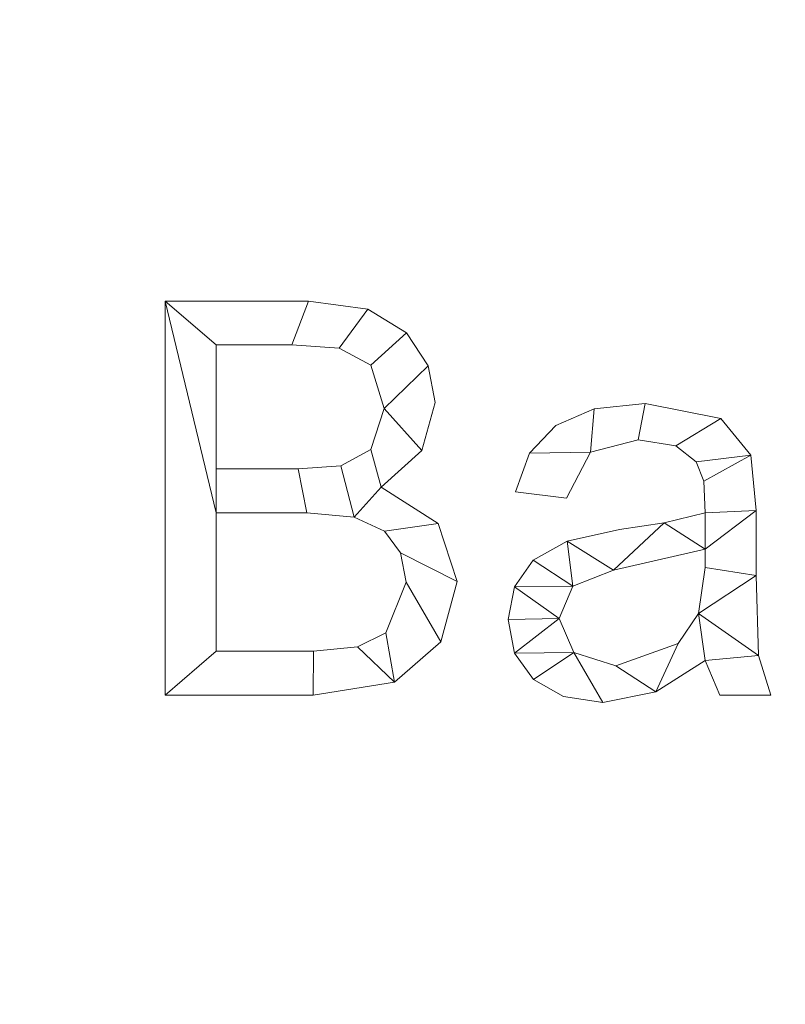
# Model space of a CAD drawing. Units: millimetres. Extents: x -18655 to 18594, y -14473 to 15324.
# Drawn here: x -14964 to -14770, y -5214 to -4964 of the extents above; entities that cross this region are included whole.
import ezdxf

# ---------------------------------------------------------------- set-up
doc = ezdxf.new("R2010")
doc.units = ezdxf.units.MM
doc.linetypes.add('Hidden', pattern=[714.375, 476.25, -238.125])
doc.layers.add('A-DETL-____-OTLN', color=90, linetype='Continuous', lineweight=9)
doc.layers.add('A-GENM-____-OTLN', color=13, linetype='Continuous', lineweight=9)

msp = doc.modelspace()

# ---------------------------------------------------------------- linework, layer by layer
at = {"layer": 'A-DETL-____-OTLN', "linetype": 'Hidden', "extrusion": (0, 0, -1)}
msp.add_arc((14683.16, -5464.41), 1000, 0, 90, dxfattribs=at)

# ---------------------------------------------------------------- meshes
at = {"layer": 'A-GENM-____-OTLN'}
mesh = msp.add_polyface(dxfattribs=at)
corners = [(-14872.54, -5083.08, 10), (-14862.21, -5073.82, 10), (-14858.79, -5061.61, 10), (-14860.6, -5052.3, 10), (-14866.04, -5043.88, 10), (-14875.89, -5037.89, 10), (-14890.94, -5035.89, 10), (-14927.31, -5035.89, 10), (-14927.31, -5135.89, 10), (-14889.81, -5135.89, 10), (-14869.14, -5132.61, 10), (-14857.37, -5122.35, 10), (-14853.24, -5107.04, 10), (-14858.04, -5092.31, 10), (-14914.35, -5124.78, 10), (-14914.35, -5089.59, 10), (-14891.4, -5089.59, 10), (-14879.34, -5090.75, 10), (-14871.67, -5094.24, 10), (-14867.57, -5099.8, 10), (-14866.2, -5107.19, 10), (-14871.33, -5120.11, 10), (-14878.49, -5123.61, 10), (-14889.69, -5124.78, 10), (-14914.35, -5078.48, 10), (-14914.35, -5047, 10), (-14895.16, -5047, 10), (-14883.17, -5047.78, 10), (-14875.13, -5052.11, 10), (-14871.75, -5063.09, 10), (-14875.1, -5073.55, 10), (-14882.78, -5077.7, 10), (-14893.54, -5078.48, 10)]
mesh.append_faces([[corners[k] for k in face] for face in [(7, 15, 24, 25)]], dxfattribs={"vtx0": -1, "vtx1": -1, "vtx3": -1})
mesh.append_faces([[corners[k] for k in face] for face in [(10, 21, 22), (9, 23, 14, 8), (11, 20, 21, 10), (12, 19, 20, 11), (8, 14, 15, 7), (18, 13, 0, 17), (19, 12, 13, 18), (30, 0, 1, 29), (6, 26, 27, 5), (28, 4, 5, 27)]], dxfattribs={"vtx0": -1, "vtx2": -1})
mesh.append_faces([[corners[k] for k in face] for face in [(0, 30, 31, 17)]], dxfattribs={"vtx0": -1, "vtx2": -1, "vtx3": -1})
mesh.append_faces([[corners[k] for k in face] for face in [(29, 1, 2, 3)]], dxfattribs={"vtx0": -1, "vtx3": -1})
mesh.append_faces([[corners[k] for k in face] for face in [(9, 10, 22, 23), (32, 24, 15, 16), (31, 32, 16, 17), (25, 26, 6, 7), (3, 4, 28, 29)]], dxfattribs={"vtx1": -1, "vtx3": -1})
mesh = msp.add_polyface(dxfattribs=at)
corners = [(-14872.54, -5083.08), (-14858.04, -5092.31), (-14853.24, -5107.04), (-14857.37, -5122.35), (-14869.14, -5132.61), (-14889.81, -5135.89), (-14927.31, -5135.89), (-14927.31, -5035.89), (-14890.94, -5035.89), (-14875.89, -5037.89), (-14866.04, -5043.88), (-14860.6, -5052.3), (-14858.79, -5061.61), (-14862.21, -5073.82), (-14914.35, -5124.78), (-14889.69, -5124.78), (-14878.49, -5123.61), (-14871.33, -5120.11), (-14866.2, -5107.19), (-14867.57, -5099.8), (-14871.67, -5094.24), (-14879.34, -5090.75), (-14891.4, -5089.59), (-14914.35, -5089.59), (-14914.35, -5078.48), (-14893.54, -5078.48), (-14882.78, -5077.7), (-14875.1, -5073.55), (-14871.75, -5063.09), (-14875.13, -5052.11), (-14883.17, -5047.78), (-14895.16, -5047), (-14914.35, -5047)]
mesh.append_faces([[corners[k] for k in face] for face in [(29, 10, 11, 28), (8, 31, 32, 7), (16, 4, 5, 15), (4, 16, 17), (22, 25, 26, 21), (23, 24, 25, 22)]], dxfattribs={"vtx0": -1, "vtx2": -1})
mesh.append_faces([[corners[k] for k in face] for face in [(7, 32, 24, 23)]], dxfattribs={"vtx0": -1, "vtx2": -1, "vtx3": -1})
mesh.append_faces([[corners[k] for k in face] for face in [(12, 13, 28, 11)]], dxfattribs={"vtx1": -1, "vtx2": -1})
mesh.append_faces([[corners[k] for k in face] for face in [(26, 27, 0, 21)]], dxfattribs={"vtx1": -1, "vtx2": -1, "vtx3": -1})
mesh.append_faces([[corners[k] for k in face] for face in [(13, 0, 27, 28), (0, 1, 20, 21), (1, 2, 19, 20), (9, 10, 29, 30), (8, 9, 30, 31), (17, 18, 3, 4), (18, 19, 2, 3), (14, 15, 5, 6), (23, 14, 6, 7)]], dxfattribs={"vtx1": -1, "vtx3": -1})
mesh = msp.add_polyface(dxfattribs=at)
corners = [(-14927.31, -5035.89, 10), (-14890.94, -5035.89, 10), (-14890.94, -5035.89), (-14927.31, -5035.89)]
mesh.append_faces([[corners[k] for k in face] for face in [(0, 1, 2, 3)]])
mesh = msp.add_polyface(dxfattribs=at)
corners = [(-14927.31, -5135.89, 10), (-14927.31, -5035.89, 10), (-14927.31, -5035.89), (-14927.31, -5135.89)]
mesh.append_faces([[corners[k] for k in face] for face in [(0, 1, 2, 3)]])
mesh = msp.add_polyface(dxfattribs=at)
corners = [(-14890.94, -5035.89, 10), (-14875.89, -5037.89, 10), (-14875.89, -5037.89), (-14890.94, -5035.89)]
mesh.append_faces([[corners[k] for k in face] for face in [(0, 1, 2, 3)]])
mesh = msp.add_polyface(dxfattribs=at)
corners = [(-14875.89, -5037.89, 10), (-14866.04, -5043.88, 10), (-14866.04, -5043.88), (-14875.89, -5037.89)]
mesh.append_faces([[corners[k] for k in face] for face in [(0, 1, 2, 3)]])
mesh = msp.add_polyface(dxfattribs=at)
corners = [(-14866.04, -5043.88, 10), (-14860.6, -5052.3, 10), (-14860.6, -5052.3), (-14866.04, -5043.88)]
mesh.append_faces([[corners[k] for k in face] for face in [(0, 1, 2, 3)]])
mesh = msp.add_polyface(dxfattribs=at)
corners = [(-14914.35, -5047, 10), (-14914.35, -5078.48, 10), (-14914.35, -5078.48), (-14914.35, -5047)]
mesh.append_faces([[corners[k] for k in face] for face in [(0, 1, 2, 3)]])
mesh = msp.add_polyface(dxfattribs=at)
corners = [(-14895.16, -5047, 10), (-14914.35, -5047, 10), (-14914.35, -5047), (-14895.16, -5047)]
mesh.append_faces([[corners[k] for k in face] for face in [(0, 1, 2, 3)]])
mesh = msp.add_polyface(dxfattribs=at)
corners = [(-14883.17, -5047.78, 10), (-14895.16, -5047, 10), (-14895.16, -5047), (-14883.17, -5047.78)]
mesh.append_faces([[corners[k] for k in face] for face in [(0, 1, 2, 3)]])
mesh = msp.add_polyface(dxfattribs=at)
corners = [(-14875.13, -5052.11, 10), (-14883.17, -5047.78, 10), (-14883.17, -5047.78), (-14875.13, -5052.11)]
mesh.append_faces([[corners[k] for k in face] for face in [(0, 1, 2, 3)]])
mesh = msp.add_polyface(dxfattribs=at)
corners = [(-14871.75, -5063.09, 10), (-14875.13, -5052.11, 10), (-14875.13, -5052.11), (-14871.75, -5063.09)]
mesh.append_faces([[corners[k] for k in face] for face in [(0, 1, 2, 3)]])
mesh = msp.add_polyface(dxfattribs=at)
corners = [(-14860.6, -5052.3, 10), (-14858.79, -5061.61, 10), (-14858.79, -5061.61), (-14860.6, -5052.3)]
mesh.append_faces([[corners[k] for k in face] for face in [(0, 1, 2, 3)]])
mesh = msp.add_polyface(dxfattribs=at)
corners = [(-14858.79, -5061.61, 10), (-14862.21, -5073.82, 10), (-14862.21, -5073.82), (-14858.79, -5061.61)]
mesh.append_faces([[corners[k] for k in face] for face in [(0, 1, 2, 3)]])
mesh = msp.add_polyface(dxfattribs=at)
corners = [(-14773.61, -5135.89, 10), (-14776.76, -5125.82, 10), (-14777.31, -5105.57, 10), (-14777.31, -5089.04, 10), (-14778.71, -5075, 10), (-14786.27, -5065.68, 10), (-14805.52, -5061.82, 10), (-14818.41, -5063.23, 10), (-14828.19, -5067.46, 10), (-14834.87, -5074.49, 10), (-14838.42, -5084.3, 10), (-14825.46, -5085.89, 10), (-14819.37, -5074.21, 10), (-14807.29, -5071.07, 10), (-14797.71, -5072.62, 10), (-14792.54, -5076.69, 10), (-14790.61, -5081.56, 10), (-14790.27, -5089.59, 10), (-14800.72, -5092.14, 10), (-14812.06, -5093.88, 10), (-14825.34, -5096.78, 10), (-14833.97, -5101.67, 10), (-14838.7, -5108.37, 10), (-14840.27, -5116.68, 10), (-14838.66, -5125.24, 10), (-14833.83, -5131.95, 10), (-14826.21, -5136.29, 10), (-14816.23, -5137.74, 10), (-14802.77, -5135.09, 10), (-14790.27, -5127.15, 10), (-14786.57, -5135.89, 10), (-14790.27, -5103.48, 10), (-14791.98, -5115.14, 10), (-14797.12, -5122.81, 10), (-14812.93, -5128.48, 10), (-14823.61, -5125.1, 10), (-14827.31, -5116.47, 10), (-14823.87, -5108.23, 10), (-14813.55, -5104.18, 10), (-14790.27, -5098.85, 10)]
mesh.append_faces([[corners[k] for k in face] for face in [(25, 35, 24)]], dxfattribs={"vtx0": -1, "vtx1": -1})
mesh.append_faces([[corners[k] for k in face] for face in [(39, 3, 17)]], dxfattribs={"vtx0": -1, "vtx1": -1, "vtx2": -1})
mesh.append_faces([[corners[k] for k in face] for face in [(32, 29, 1, 2)]], dxfattribs={"vtx0": -1, "vtx1": -1, "vtx3": -1})
mesh.append_faces([[corners[k] for k in face] for face in [(33, 28, 29, 32), (36, 23, 24, 35), (18, 38, 39, 17), (4, 15, 16), (5, 14, 15, 4), (6, 13, 14, 5), (13, 6, 7, 12), (37, 21, 22)]], dxfattribs={"vtx0": -1, "vtx2": -1})
mesh.append_faces([[corners[k] for k in face] for face in [(35, 25, 26, 27), (38, 18, 19, 20), (12, 7, 8, 9)]], dxfattribs={"vtx0": -1, "vtx3": -1})
mesh.append_faces([[corners[k] for k in face] for face in [(31, 32, 2), (33, 34, 28)]], dxfattribs={"vtx1": -1, "vtx2": -1})
mesh.append_faces([[corners[k] for k in face] for face in [(39, 31, 2, 3), (34, 35, 27, 28), (37, 38, 20, 21), (22, 23, 36, 37), (3, 4, 16, 17)]], dxfattribs={"vtx1": -1, "vtx3": -1})
mesh.append_faces([[corners[k] for k in face] for face in [(30, 0, 1, 29)]], dxfattribs={"vtx2": -1})
mesh.append_faces([[corners[k] for k in face] for face in [(9, 10, 11, 12)]], dxfattribs={"vtx3": -1})
mesh = msp.add_polyface(dxfattribs=at)
corners = [(-14773.61, -5135.89), (-14786.57, -5135.89), (-14790.27, -5127.15), (-14802.77, -5135.09), (-14816.23, -5137.74), (-14826.21, -5136.29), (-14833.83, -5131.95), (-14838.66, -5125.24), (-14840.27, -5116.68), (-14838.7, -5108.37), (-14833.97, -5101.67), (-14825.34, -5096.78), (-14812.06, -5093.88), (-14800.72, -5092.14), (-14790.27, -5089.59), (-14790.61, -5081.56), (-14792.54, -5076.69), (-14797.71, -5072.62), (-14807.29, -5071.07), (-14819.37, -5074.21), (-14825.46, -5085.89), (-14838.42, -5084.3), (-14834.87, -5074.49), (-14828.19, -5067.46), (-14818.41, -5063.23), (-14805.52, -5061.82), (-14786.27, -5065.68), (-14778.71, -5075), (-14777.31, -5089.04), (-14777.31, -5105.57), (-14776.76, -5125.82), (-14790.27, -5103.48), (-14790.27, -5098.85), (-14813.55, -5104.18), (-14823.87, -5108.23), (-14827.31, -5116.47), (-14823.61, -5125.1), (-14812.93, -5128.48), (-14797.12, -5122.81), (-14791.98, -5115.14)]
mesh.append_faces([[corners[k] for k in face] for face in [(33, 13, 32), (35, 9, 34)]], dxfattribs={"vtx0": -1, "vtx1": -1})
mesh.append_faces([[corners[k] for k in face] for face in [(30, 2, 39)]], dxfattribs={"vtx0": -1, "vtx1": -1, "vtx2": -1})
mesh.append_faces([[corners[k] for k in face] for face in [(15, 27, 28, 14), (27, 15, 16), (29, 31, 32, 28), (7, 35, 36, 6), (4, 36, 37, 3)]], dxfattribs={"vtx0": -1, "vtx2": -1})
mesh.append_faces([[corners[k] for k in face] for face in [(32, 13, 14, 28)]], dxfattribs={"vtx0": -1, "vtx2": -1, "vtx3": -1})
mesh.append_faces([[corners[k] for k in face] for face in [(34, 9, 10, 11), (35, 7, 8, 9)]], dxfattribs={"vtx0": -1, "vtx3": -1})
mesh.append_faces([[corners[k] for k in face] for face in [(12, 13, 33, 11), (23, 24, 19, 22), (37, 38, 3), (33, 34, 11), (5, 6, 36, 4)]], dxfattribs={"vtx1": -1, "vtx2": -1})
mesh.append_faces([[corners[k] for k in face] for face in [(16, 17, 26, 27), (17, 18, 25, 26), (24, 25, 18, 19), (39, 31, 29, 30), (38, 39, 2, 3)]], dxfattribs={"vtx1": -1, "vtx3": -1})
mesh.append_faces([[corners[k] for k in face] for face in [(20, 21, 22, 19)]], dxfattribs={"vtx2": -1})
mesh.append_faces([[corners[k] for k in face] for face in [(30, 0, 1, 2)]], dxfattribs={"vtx3": -1})
mesh = msp.add_polyface(dxfattribs=at)
corners = [(-14818.41, -5063.23, 10), (-14805.52, -5061.82, 10), (-14805.52, -5061.82), (-14818.41, -5063.23)]
mesh.append_faces([[corners[k] for k in face] for face in [(0, 1, 2, 3)]])
mesh = msp.add_polyface(dxfattribs=at)
corners = [(-14805.52, -5061.82, 10), (-14786.27, -5065.68, 10), (-14786.27, -5065.68), (-14805.52, -5061.82)]
mesh.append_faces([[corners[k] for k in face] for face in [(0, 1, 2, 3)]])
mesh = msp.add_polyface(dxfattribs=at)
corners = [(-14875.1, -5073.55, 10), (-14871.75, -5063.09, 10), (-14871.75, -5063.09), (-14875.1, -5073.55)]
mesh.append_faces([[corners[k] for k in face] for face in [(3, 0, 1, 2)]])
mesh = msp.add_polyface(dxfattribs=at)
corners = [(-14828.19, -5067.46, 10), (-14818.41, -5063.23, 10), (-14818.41, -5063.23), (-14828.19, -5067.46)]
mesh.append_faces([[corners[k] for k in face] for face in [(3, 0, 1, 2)]])
mesh = msp.add_polyface(dxfattribs=at)
corners = [(-14834.87, -5074.49, 10), (-14828.19, -5067.46, 10), (-14828.19, -5067.46), (-14834.87, -5074.49)]
mesh.append_faces([[corners[k] for k in face] for face in [(3, 0, 1, 2)]])
mesh = msp.add_polyface(dxfattribs=at)
corners = [(-14786.27, -5065.68, 10), (-14778.71, -5075, 10), (-14778.71, -5075), (-14786.27, -5065.68)]
mesh.append_faces([[corners[k] for k in face] for face in [(0, 1, 2, 3)]])
mesh = msp.add_polyface(dxfattribs=at)
corners = [(-14807.29, -5071.07, 10), (-14819.37, -5074.21, 10), (-14819.37, -5074.21), (-14807.29, -5071.07)]
mesh.append_faces([[corners[k] for k in face] for face in [(0, 1, 2, 3)]])
mesh = msp.add_polyface(dxfattribs=at)
corners = [(-14797.71, -5072.62, 10), (-14807.29, -5071.07, 10), (-14807.29, -5071.07), (-14797.71, -5072.62)]
mesh.append_faces([[corners[k] for k in face] for face in [(0, 1, 2, 3)]])
mesh = msp.add_polyface(dxfattribs=at)
corners = [(-14882.78, -5077.7, 10), (-14875.1, -5073.55, 10), (-14875.1, -5073.55), (-14882.78, -5077.7)]
mesh.append_faces([[corners[k] for k in face] for face in [(3, 0, 1, 2)]])
mesh = msp.add_polyface(dxfattribs=at)
corners = [(-14862.21, -5073.82, 10), (-14872.54, -5083.08, 10), (-14872.54, -5083.08), (-14862.21, -5073.82)]
mesh.append_faces([[corners[k] for k in face] for face in [(0, 1, 2, 3)]])
mesh = msp.add_polyface(dxfattribs=at)
corners = [(-14838.42, -5084.3, 10), (-14834.87, -5074.49, 10), (-14834.87, -5074.49), (-14838.42, -5084.3)]
mesh.append_faces([[corners[k] for k in face] for face in [(0, 1, 2, 3)]])
mesh = msp.add_polyface(dxfattribs=at)
corners = [(-14819.37, -5074.21, 10), (-14825.46, -5085.89, 10), (-14825.46, -5085.89), (-14819.37, -5074.21)]
mesh.append_faces([[corners[k] for k in face] for face in [(3, 0, 1, 2)]])
mesh = msp.add_polyface(dxfattribs=at)
corners = [(-14792.54, -5076.69, 10), (-14797.71, -5072.62, 10), (-14797.71, -5072.62), (-14792.54, -5076.69)]
mesh.append_faces([[corners[k] for k in face] for face in [(0, 1, 2, 3)]])
mesh = msp.add_polyface(dxfattribs=at)
corners = [(-14778.71, -5075, 10), (-14777.31, -5089.04, 10), (-14777.31, -5089.04), (-14778.71, -5075)]
mesh.append_faces([[corners[k] for k in face] for face in [(0, 1, 2, 3)]])
mesh = msp.add_polyface(dxfattribs=at)
corners = [(-14790.61, -5081.56, 10), (-14792.54, -5076.69, 10), (-14792.54, -5076.69), (-14790.61, -5081.56)]
mesh.append_faces([[corners[k] for k in face] for face in [(3, 0, 1, 2)]])
mesh = msp.add_polyface(dxfattribs=at)
corners = [(-14914.35, -5078.48, 10), (-14893.54, -5078.48, 10), (-14893.54, -5078.48), (-14914.35, -5078.48)]
mesh.append_faces([[corners[k] for k in face] for face in [(0, 1, 2, 3)]])
mesh = msp.add_polyface(dxfattribs=at)
corners = [(-14893.54, -5078.48, 10), (-14882.78, -5077.7, 10), (-14882.78, -5077.7), (-14893.54, -5078.48)]
mesh.append_faces([[corners[k] for k in face] for face in [(0, 1, 2, 3)]])
mesh = msp.add_polyface(dxfattribs=at)
corners = [(-14790.27, -5089.59, 10), (-14790.61, -5081.56, 10), (-14790.61, -5081.56), (-14790.27, -5089.59)]
mesh.append_faces([[corners[k] for k in face] for face in [(3, 0, 1, 2)]])
mesh = msp.add_polyface(dxfattribs=at)
corners = [(-14872.54, -5083.08, 10), (-14858.04, -5092.31, 10), (-14858.04, -5092.31), (-14872.54, -5083.08)]
mesh.append_faces([[corners[k] for k in face] for face in [(0, 1, 2, 3)]])
mesh = msp.add_polyface(dxfattribs=at)
corners = [(-14825.46, -5085.89, 10), (-14838.42, -5084.3, 10), (-14838.42, -5084.3), (-14825.46, -5085.89)]
mesh.append_faces([[corners[k] for k in face] for face in [(0, 1, 2, 3)]])
mesh = msp.add_polyface(dxfattribs=at)
corners = [(-14914.35, -5089.59, 10), (-14914.35, -5124.78, 10), (-14914.35, -5124.78), (-14914.35, -5089.59)]
mesh.append_faces([[corners[k] for k in face] for face in [(0, 1, 2, 3)]])
mesh = msp.add_polyface(dxfattribs=at)
corners = [(-14891.4, -5089.59, 10), (-14914.35, -5089.59, 10), (-14914.35, -5089.59), (-14891.4, -5089.59)]
mesh.append_faces([[corners[k] for k in face] for face in [(0, 1, 2, 3)]])
mesh = msp.add_polyface(dxfattribs=at)
corners = [(-14879.34, -5090.75, 10), (-14891.4, -5089.59, 10), (-14891.4, -5089.59), (-14879.34, -5090.75)]
mesh.append_faces([[corners[k] for k in face] for face in [(0, 1, 2, 3)]])
mesh = msp.add_polyface(dxfattribs=at)
corners = [(-14800.72, -5092.14, 10), (-14790.27, -5089.59, 10), (-14790.27, -5089.59), (-14800.72, -5092.14)]
mesh.append_faces([[corners[k] for k in face] for face in [(0, 1, 2, 3)]])
mesh = msp.add_polyface(dxfattribs=at)
corners = [(-14777.31, -5089.04, 10), (-14777.31, -5105.57, 10), (-14777.31, -5105.57), (-14777.31, -5089.04)]
mesh.append_faces([[corners[k] for k in face] for face in [(0, 1, 2, 3)]])
mesh = msp.add_polyface(dxfattribs=at)
corners = [(-14871.67, -5094.24, 10), (-14879.34, -5090.75, 10), (-14879.34, -5090.75), (-14871.67, -5094.24)]
mesh.append_faces([[corners[k] for k in face] for face in [(0, 1, 2, 3)]])
mesh = msp.add_polyface(dxfattribs=at)
corners = [(-14858.04, -5092.31, 10), (-14853.24, -5107.04, 10), (-14853.24, -5107.04), (-14858.04, -5092.31)]
mesh.append_faces([[corners[k] for k in face] for face in [(0, 1, 2, 3)]])
mesh = msp.add_polyface(dxfattribs=at)
corners = [(-14812.06, -5093.88, 10), (-14800.72, -5092.14, 10), (-14800.72, -5092.14), (-14812.06, -5093.88)]
mesh.append_faces([[corners[k] for k in face] for face in [(3, 0, 1, 2)]])
mesh = msp.add_polyface(dxfattribs=at)
corners = [(-14867.57, -5099.8, 10), (-14871.67, -5094.24, 10), (-14871.67, -5094.24), (-14867.57, -5099.8)]
mesh.append_faces([[corners[k] for k in face] for face in [(3, 0, 1, 2)]])
mesh = msp.add_polyface(dxfattribs=at)
corners = [(-14825.34, -5096.78, 10), (-14812.06, -5093.88, 10), (-14812.06, -5093.88), (-14825.34, -5096.78)]
mesh.append_faces([[corners[k] for k in face] for face in [(0, 1, 2, 3)]])
mesh = msp.add_polyface(dxfattribs=at)
corners = [(-14833.97, -5101.67, 10), (-14825.34, -5096.78, 10), (-14825.34, -5096.78), (-14833.97, -5101.67)]
mesh.append_faces([[corners[k] for k in face] for face in [(0, 1, 2, 3)]])
mesh = msp.add_polyface(dxfattribs=at)
corners = [(-14866.2, -5107.19, 10), (-14867.57, -5099.8, 10), (-14867.57, -5099.8), (-14866.2, -5107.19)]
mesh.append_faces([[corners[k] for k in face] for face in [(0, 1, 2, 3)]])
mesh = msp.add_polyface(dxfattribs=at)
corners = [(-14790.27, -5098.85, 10), (-14813.55, -5104.18, 10), (-14813.55, -5104.18), (-14790.27, -5098.85)]
mesh.append_faces([[corners[k] for k in face] for face in [(3, 0, 1, 2)]])
mesh = msp.add_polyface(dxfattribs=at)
corners = [(-14790.27, -5103.48, 10), (-14790.27, -5098.85, 10), (-14790.27, -5098.85), (-14790.27, -5103.48)]
mesh.append_faces([[corners[k] for k in face] for face in [(3, 0, 1, 2)]])
mesh = msp.add_polyface(dxfattribs=at)
corners = [(-14838.7, -5108.37, 10), (-14833.97, -5101.67, 10), (-14833.97, -5101.67), (-14838.7, -5108.37)]
mesh.append_faces([[corners[k] for k in face] for face in [(3, 0, 1, 2)]])
mesh = msp.add_polyface(dxfattribs=at)
corners = [(-14813.55, -5104.18, 10), (-14823.87, -5108.23, 10), (-14823.87, -5108.23), (-14813.55, -5104.18)]
mesh.append_faces([[corners[k] for k in face] for face in [(3, 0, 1, 2)]])
mesh = msp.add_polyface(dxfattribs=at)
corners = [(-14791.98, -5115.14, 10), (-14790.27, -5103.48, 10), (-14790.27, -5103.48), (-14791.98, -5115.14)]
mesh.append_faces([[corners[k] for k in face] for face in [(0, 1, 2, 3)]])
mesh = msp.add_polyface(dxfattribs=at)
corners = [(-14871.33, -5120.11, 10), (-14866.2, -5107.19, 10), (-14866.2, -5107.19), (-14871.33, -5120.11)]
mesh.append_faces([[corners[k] for k in face] for face in [(3, 0, 1, 2)]])
mesh = msp.add_polyface(dxfattribs=at)
corners = [(-14853.24, -5107.04, 10), (-14857.37, -5122.35, 10), (-14857.37, -5122.35), (-14853.24, -5107.04)]
mesh.append_faces([[corners[k] for k in face] for face in [(0, 1, 2, 3)]])
mesh = msp.add_polyface(dxfattribs=at)
corners = [(-14777.31, -5105.57, 10), (-14776.76, -5125.82, 10), (-14776.76, -5125.82), (-14777.31, -5105.57)]
mesh.append_faces([[corners[k] for k in face] for face in [(0, 1, 2, 3)]])
mesh = msp.add_polyface(dxfattribs=at)
corners = [(-14840.27, -5116.68, 10), (-14838.7, -5108.37, 10), (-14838.7, -5108.37), (-14840.27, -5116.68)]
mesh.append_faces([[corners[k] for k in face] for face in [(0, 1, 2, 3)]])
mesh = msp.add_polyface(dxfattribs=at)
corners = [(-14823.87, -5108.23, 10), (-14827.31, -5116.47, 10), (-14827.31, -5116.47), (-14823.87, -5108.23)]
mesh.append_faces([[corners[k] for k in face] for face in [(3, 0, 1, 2)]])
mesh = msp.add_polyface(dxfattribs=at)
corners = [(-14838.66, -5125.24, 10), (-14840.27, -5116.68, 10), (-14840.27, -5116.68), (-14838.66, -5125.24)]
mesh.append_faces([[corners[k] for k in face] for face in [(0, 1, 2, 3)]])
mesh = msp.add_polyface(dxfattribs=at)
corners = [(-14827.31, -5116.47, 10), (-14823.61, -5125.1, 10), (-14823.61, -5125.1), (-14827.31, -5116.47)]
mesh.append_faces([[corners[k] for k in face] for face in [(3, 0, 1, 2)]])
mesh = msp.add_polyface(dxfattribs=at)
corners = [(-14797.12, -5122.81, 10), (-14791.98, -5115.14, 10), (-14791.98, -5115.14), (-14797.12, -5122.81)]
mesh.append_faces([[corners[k] for k in face] for face in [(3, 0, 1, 2)]])
mesh = msp.add_polyface(dxfattribs=at)
corners = [(-14878.49, -5123.61, 10), (-14871.33, -5120.11, 10), (-14871.33, -5120.11), (-14878.49, -5123.61)]
mesh.append_faces([[corners[k] for k in face] for face in [(0, 1, 2, 3)]])
mesh = msp.add_polyface(dxfattribs=at)
corners = [(-14857.37, -5122.35, 10), (-14869.14, -5132.61, 10), (-14869.14, -5132.61), (-14857.37, -5122.35)]
mesh.append_faces([[corners[k] for k in face] for face in [(0, 1, 2, 3)]])
mesh = msp.add_polyface(dxfattribs=at)
corners = [(-14914.35, -5124.78, 10), (-14889.69, -5124.78, 10), (-14889.69, -5124.78), (-14914.35, -5124.78)]
mesh.append_faces([[corners[k] for k in face] for face in [(0, 1, 2, 3)]])
mesh = msp.add_polyface(dxfattribs=at)
corners = [(-14889.69, -5124.78, 10), (-14878.49, -5123.61, 10), (-14878.49, -5123.61), (-14889.69, -5124.78)]
mesh.append_faces([[corners[k] for k in face] for face in [(0, 1, 2, 3)]])
mesh = msp.add_polyface(dxfattribs=at)
corners = [(-14812.93, -5128.48, 10), (-14797.12, -5122.81, 10), (-14797.12, -5122.81), (-14812.93, -5128.48)]
mesh.append_faces([[corners[k] for k in face] for face in [(3, 0, 1, 2)]])
mesh = msp.add_polyface(dxfattribs=at)
corners = [(-14833.83, -5131.95, 10), (-14838.66, -5125.24, 10), (-14838.66, -5125.24), (-14833.83, -5131.95)]
mesh.append_faces([[corners[k] for k in face] for face in [(3, 0, 1, 2)]])
mesh = msp.add_polyface(dxfattribs=at)
corners = [(-14823.61, -5125.1, 10), (-14812.93, -5128.48, 10), (-14812.93, -5128.48), (-14823.61, -5125.1)]
mesh.append_faces([[corners[k] for k in face] for face in [(0, 1, 2, 3)]])
mesh = msp.add_polyface(dxfattribs=at)
corners = [(-14790.27, -5127.15, 10), (-14802.77, -5135.09, 10), (-14802.77, -5135.09), (-14790.27, -5127.15)]
mesh.append_faces([[corners[k] for k in face] for face in [(3, 0, 1, 2)]])
mesh = msp.add_polyface(dxfattribs=at)
corners = [(-14786.57, -5135.89, 10), (-14790.27, -5127.15, 10), (-14790.27, -5127.15), (-14786.57, -5135.89)]
mesh.append_faces([[corners[k] for k in face] for face in [(0, 1, 2, 3)]])
mesh = msp.add_polyface(dxfattribs=at)
corners = [(-14776.76, -5125.82, 10), (-14773.61, -5135.89, 10), (-14773.61, -5135.89), (-14776.76, -5125.82)]
mesh.append_faces([[corners[k] for k in face] for face in [(3, 0, 1, 2)]])
mesh = msp.add_polyface(dxfattribs=at)
corners = [(-14826.21, -5136.29, 10), (-14833.83, -5131.95, 10), (-14833.83, -5131.95), (-14826.21, -5136.29)]
mesh.append_faces([[corners[k] for k in face] for face in [(0, 1, 2, 3)]])
mesh = msp.add_polyface(dxfattribs=at)
corners = [(-14869.14, -5132.61, 10), (-14889.81, -5135.89, 10), (-14889.81, -5135.89), (-14869.14, -5132.61)]
mesh.append_faces([[corners[k] for k in face] for face in [(0, 1, 2, 3)]])
mesh = msp.add_polyface(dxfattribs=at)
corners = [(-14889.81, -5135.89, 10), (-14927.31, -5135.89, 10), (-14927.31, -5135.89), (-14889.81, -5135.89)]
mesh.append_faces([[corners[k] for k in face] for face in [(0, 1, 2, 3)]])
mesh = msp.add_polyface(dxfattribs=at)
corners = [(-14816.23, -5137.74, 10), (-14826.21, -5136.29, 10), (-14826.21, -5136.29), (-14816.23, -5137.74)]
mesh.append_faces([[corners[k] for k in face] for face in [(0, 1, 2, 3)]])
mesh = msp.add_polyface(dxfattribs=at)
corners = [(-14802.77, -5135.09, 10), (-14816.23, -5137.74, 10), (-14816.23, -5137.74), (-14802.77, -5135.09)]
mesh.append_faces([[corners[k] for k in face] for face in [(0, 1, 2, 3)]])
mesh = msp.add_polyface(dxfattribs=at)
corners = [(-14773.61, -5135.89, 10), (-14786.57, -5135.89, 10), (-14786.57, -5135.89), (-14773.61, -5135.89)]
mesh.append_faces([[corners[k] for k in face] for face in [(3, 0, 1, 2)]])

doc.saveas('drawing.dxf')
